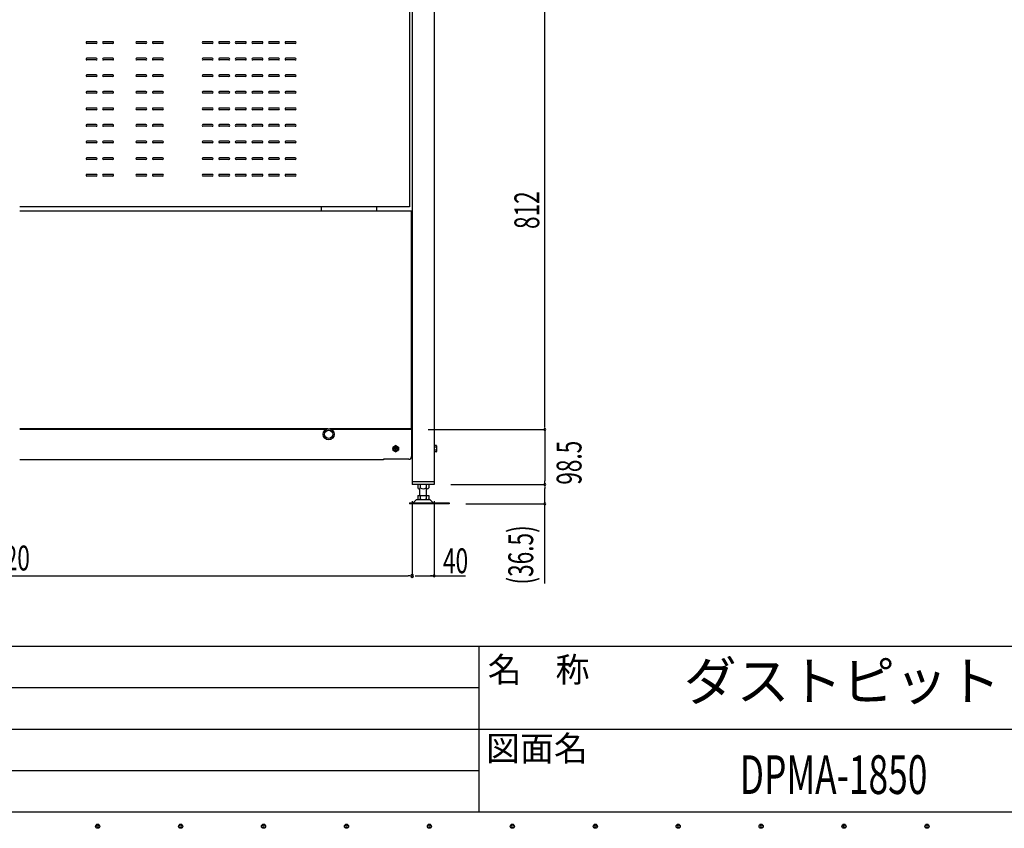
# Model space of a CAD drawing. Extents: x 133 to 6173, y 68 to 4240.
# Drawn here: x 1512 to 3293, y 126 to 1589 of the extents above; entities that cross this region are included whole.
import ezdxf
from ezdxf.enums import TextEntityAlignment as Align

# ---------------------------------------------------------------- set-up
doc = ezdxf.new("R2010")
doc.units = 0
doc.header["$LTSCALE"] = 15
doc.header["$MEASUREMENT"] = 0
doc.layers.get('0').update_dxf_attribs({"linetype": 'CONTINUOUS'})
for name, color, linetype in [('C4', 3, 'CONTINUOUS'), ('MOJI 1-15 @ 15', 7, 'CONTINUOUS'), ('MOJI-1', 11, 'CONTINUOUS'), ('SHITUMEI', 7, 'CONTINUOUS'), ('SUNPOU', 4, 'CONTINUOUS'), ('U1', 3, 'CONTINUOUS'), ('WAKUMOJI-01', 130, 'CONTINUOUS'), ('WAKUSEN-01', 50, 'CONTINUOUS'), ('WAKUSEN-02', 130, 'CONTINUOUS'), ('WAKUSEN-03', 80, 'CONTINUOUS')]:
    doc.layers.add(name, color=color, linetype=linetype)
doc.styles.add('00', font='ROMANS', dxfattribs={"width": 0.666667, "bigfont": 'BIGFONT'})
doc.styles.add('01', font='ROMANS', dxfattribs={"bigfont": 'BIGFONT'})
doc.styles.add('WAKUMOJI', font='SIMPLEX', dxfattribs={"height": 3, "bigfont": 'BIGFONT'})

msp = doc.modelspace()

# ---------------------------------------------------------------- linework, layer by layer
at = {"color": 7}
for p, q in [((2261.8, 2552.6), (2261.8, 747.6)), ((2221.8, 1682.6), (2221.8, 747.6)), ((2216.8, 1662.6), (2216.8, 1250.6)), ((2461.7, 854.6), (2461.7, 1655.6)), ((2221.8, 1571.5), (2221.8, 1079.2)), ((2216.8, 1565.1), (2216.8, 1546.6)), ((2216.8, 1250.6), (1511.8, 1250.6)), ((2220.8, 1242.6), (1511.8, 1242.6)), ((2220.8, 848.6), (2220.8, 1242.6)), ((2069.6, 848.6), (1511.8, 848.6)), ((2066.3, 847.6), (1511.8, 847.6)), ((2220.8, 848.6), (2072, 848.6)), ((2220.8, 847.6), (2075.3, 847.6)), ((2220.8, 847.6), (2220.8, 798.4)), ((2250.8, 847.6), (2461.7, 847.6)), ((2280.8, 847.6), (2461.7, 847.6)), ((2461.7, 840.6), (2461.7, 754.6)), ((2186.8, 815.5), (2191.8, 818.3)), ((2186.8, 815.5), (2186.8, 809.7)), ((2191.8, 806.8), (2186.8, 809.7)), ((2188.7, 812.9), (2188.7, 812.3)), ((2190.8, 813.1), (2188.9, 813.1)), ((2190.8, 812.1), (2188.9, 812.1)), ((2191.3, 815.5), (2191.3, 813.6)), ((2191.3, 811.6), (2191.3, 809.6)), ((2192.1, 815.7), (2191.5, 815.7)), ((2192.1, 809.4), (2191.5, 809.4)), ((2196.8, 815.5), (2191.8, 818.3)), ((2191.8, 806.8), (2196.8, 809.7)), ((2192.3, 815.5), (2192.3, 813.6)), ((2192.3, 811.6), (2192.3, 809.6)), ((2194.8, 813.1), (2192.8, 813.1)), ((2194.8, 812.1), (2192.8, 812.1)), ((2195, 812.9), (2195, 812.3)), ((2196.8, 815.5), (2196.8, 809.7)), ((2261.8, 818.1), (2261.8, 807)), ((2265.8, 815.5), (2261.8, 815.5)), ((2265.8, 809.7), (2261.8, 809.7)), ((2265.3, 818.3), (2262, 818.3)), ((2265.3, 806.8), (2262, 806.8)), ((2265.8, 817.8), (2265.8, 807.3)), ((2169.8, 792.6), (1511.8, 792.6)), ((2139.8, 792.6), (2070.8, 792.6)), ((2215.8, 793.4), (2169.8, 793.4)), ((2169.8, 793.4), (2169.8, 792.6)), ((2261.8, 752.6), (2221.8, 752.6)), ((2261.8, 747.6), (2221.8, 747.6)), ((2235.8, 728.1), (2235.8, 740.8)), ((2247.8, 728.1), (2247.8, 740.8)), ((2291.8, 747.6), (2461.7, 747.6)), ((2321.8, 747.6), (2461.7, 747.6)), ((2461.7, 568.5), (2461.7, 740.6)), ((2221.8, 717.6), (2221.8, 582.3)), ((2261.8, 712.6), (2221.8, 712.6)), ((2261.8, 717.6), (2261.8, 582.3)), ((2318.8, 712.6), (2461.7, 712.6)), ((2221.8, 687.6), (2221.8, 582.3)), ((808.8, 582.3), (2214.8, 582.3)), ((2228.8, 582.3), (2318.4, 582.3))]:
    msp.add_line(p, q, dxfattribs=at)
at = {"color": 7, "linetype": 'ByBlock'}
for p, q in [((2461.7, 751.1), (2461.7, 754.6)), ((2461.7, 744.1), (2461.7, 740.6))]:
    msp.add_line(p, q, dxfattribs=at)
at = {"color": 0, "linetype": 'ByBlock'}
for p, q in [((2218.3, 582.3), (2214.8, 582.3)), ((2227.1, 582.3), (2232.3, 582.3)), ((2258.3, 582.3), (2254.8, 582.3))]:
    msp.add_line(p, q, dxfattribs=at)
at = {"color": 7}
for centre, radius in [((2070.8, 838.7), 10), ((2070.8, 838.7), 7.5), ((2191.8, 812.6), 5), ((2191.8, 812.6), 4)]:
    msp.add_circle(centre, radius, dxfattribs=at)
at = {"color": 0, "linetype": 'ByBlock'}
for centre in [(1653, 129.4), (1803, 129.4), (1953, 129.4), (2103, 129.4), (2253, 129.4), (2403, 129.4), (2553, 129.4), (2703, 129.4), (2853, 129.4), (3003, 129.4), (3153, 129.4)]:
    msp.add_circle(centre, 3.75, dxfattribs=at)
at = {"color": 7}
for centre, radius, start, end in [((2188.9, 812.9), 0.2, 90, 180), ((2188.9, 812.3), 0.2, 180, 270), ((2190.8, 813.6), 0.5, 270, 0), ((2190.8, 811.6), 0.5, 0, 90), ((2191.5, 815.5), 0.2, 90, 180), ((2191.5, 809.6), 0.2, 180, 270), ((2192.1, 815.5), 0.2, 0, 90), ((2192.1, 809.6), 0.2, 270, 0), ((2192.8, 813.6), 0.5, 180, 270), ((2192.8, 811.6), 0.5, 90, 180), ((2194.8, 812.9), 0.2, 0, 90), ((2194.8, 812.3), 0.2, 270, 0), ((2262, 818.1), 0.2, 90, 180), ((2262, 807), 0.2, 180, 270), ((2265.3, 817.8), 0.5, 0, 90), ((2265.3, 807.3), 0.5, 270, 0), ((2215.8, 798.4), 5, 270, 0)]:
    msp.add_arc(centre, radius, start, end, dxfattribs=at)
at = {"color": 7, "linetype": 'ByBlock'}
for start, end in [(90, 270), (90, 270), (270, 90), (270, 90)]:
    msp.add_arc((2461.7, 747.6), 1.75, start, end, dxfattribs=at)
at = {"color": 0, "linetype": 'ByBlock'}
for centre, radius, start, end in [((2221.8, 582.3), 2.62, 0, 180), ((2221.8, 582.3), 2.62, 180, 0), ((2221.8, 582.3), 1.75, 0, 180), ((2221.8, 582.3), 1.75, 180, 0), ((2261.8, 582.3), 1.75, 0, 180), ((2261.8, 582.3), 1.75, 180, 0), ((1653, 129.4), 1.88, 0, 180), ((1653, 129.4), 1.88, 180, 0), ((1803, 129.4), 1.88, 0, 180), ((1803, 129.4), 1.88, 180, 0), ((1953, 129.4), 1.88, 0, 180), ((1953, 129.4), 1.88, 180, 0), ((2103, 129.4), 1.88, 0, 180), ((2103, 129.4), 1.88, 180, 0), ((2253, 129.4), 1.88, 0, 180), ((2253, 129.4), 1.88, 180, 0), ((2403, 129.4), 1.88, 0, 180), ((2403, 129.4), 1.88, 180, 0), ((2553, 129.4), 1.88, 0, 180), ((2553, 129.4), 1.88, 180, 0), ((2703, 129.4), 1.88, 0, 180), ((2703, 129.4), 1.88, 180, 0), ((2853, 129.4), 1.88, 0, 180), ((2853, 129.4), 1.88, 180, 0), ((3003, 129.4), 1.88, 0, 180), ((3003, 129.4), 1.88, 180, 0), ((3153, 129.4), 1.88, 0, 180), ((3153, 129.4), 1.88, 180, 0)]:
    msp.add_arc(centre, radius, start, end, dxfattribs=at)
at = {"layer": 'C4', "color": 7, "linetype": 'ByBlock'}
for p, q in [((2461.7, 851.1), (2461.7, 854.6)), ((2461.7, 844.1), (2461.7, 840.6)), ((2461.7, 716.1), (2461.7, 719.6))]:
    msp.add_line(p, q, dxfattribs=at)
for centre, start, end in [((2461.7, 847.6), 90, 270), ((2461.7, 847.6), 90, 270), ((2461.7, 847.6), 270, 90), ((2461.7, 847.6), 270, 90), ((2461.7, 712.6), 90, 270), ((2461.7, 712.6), 270, 90)]:
    msp.add_arc(centre, 1.75, start, end, dxfattribs=at)
at = {"layer": 'SHITUMEI', "color": 7}
for p, q in [((2231.8, 747.6), (2231.8, 741.6)), ((2236.3, 747.6), (2236.3, 741.6)), ((2247.3, 747.6), (2247.3, 741.6)), ((2251.8, 747.6), (2251.8, 741.6)), ((2216.8, 714.6), (2259.8, 714.6)), ((2216.8, 714.6), (2216.8, 712.6)), ((2288.8, 712.6), (2216.8, 712.6)), ((2223.8, 714.6), (2229.8, 720.6)), ((2229.8, 720.6), (2253.8, 720.6)), ((2231.8, 728.1), (2231.8, 722.1)), ((2231.8, 728.1), (2251.8, 728.1)), ((2236.3, 728.1), (2236.3, 722.1)), ((2247.3, 728.1), (2247.3, 722.1)), ((2251.8, 728.1), (2251.8, 722.1)), ((2259.8, 714.6), (2253.8, 720.6)), ((2259.8, 714.6), (2288.8, 714.6)), ((2288.8, 714.6), (2288.8, 712.6))]:
    msp.add_line(p, q, dxfattribs=at)
for centre, radius, start, end in [((2234.1, 742.5), 2.44, 202.6199, 337.3801), ((2241.8, 750.9), 10.8, 239.4898, 300.5102), ((2249.6, 742.5), 2.44, 202.6199, 337.3801), ((2234.1, 723), 2.44, 202.6199, 337.3801), ((2241.8, 731.4), 10.8, 239.4898, 300.5102), ((2249.6, 723), 2.44, 202.6199, 337.3801)]:
    msp.add_arc(centre, radius, start, end, dxfattribs=at)
at = {"layer": 'SUNPOU', "color": 7}
for p, q in [((2057.8, 1242.6), (2057.8, 1250.6)), ((2157.8, 1242.6), (2157.8, 1250.6))]:
    msp.add_line(p, q, dxfattribs=at)
at = {"layer": 'U1', "color": 7}
for p, q in [((1650.3, 1549.1), (1633.3, 1549.1)), ((1650.3, 1546.1), (1633.3, 1546.1)), ((1680.3, 1549.1), (1663.3, 1549.1)), ((1680.3, 1546.1), (1663.3, 1546.1)), ((1740.3, 1549.1), (1723.3, 1549.1)), ((1740.3, 1546.1), (1723.3, 1546.1)), ((1770.3, 1549.1), (1753.3, 1549.1)), ((1770.3, 1546.1), (1753.3, 1546.1)), ((1860.3, 1549.1), (1843.3, 1549.1)), ((1860.3, 1546.1), (1843.3, 1546.1)), ((1890.3, 1549.1), (1873.3, 1549.1)), ((1890.3, 1546.1), (1873.3, 1546.1)), ((1920.3, 1549.1), (1903.3, 1549.1)), ((1920.3, 1546.1), (1903.3, 1546.1)), ((1950.3, 1549.1), (1933.3, 1549.1)), ((1950.3, 1546.1), (1933.3, 1546.1)), ((1980.3, 1549.1), (1963.3, 1549.1)), ((1980.3, 1546.1), (1963.3, 1546.1)), ((2010.3, 1549.1), (1993.3, 1549.1)), ((2010.3, 1546.1), (1993.3, 1546.1)), ((1650.3, 1519.1), (1633.3, 1519.1)), ((1650.3, 1516.1), (1633.3, 1516.1)), ((1680.3, 1519.1), (1663.3, 1519.1)), ((1680.3, 1516.1), (1663.3, 1516.1)), ((1740.3, 1519.1), (1723.3, 1519.1)), ((1740.3, 1516.1), (1723.3, 1516.1)), ((1770.3, 1519.1), (1753.3, 1519.1)), ((1770.3, 1516.1), (1753.3, 1516.1)), ((1860.3, 1519.1), (1843.3, 1519.1)), ((1860.3, 1516.1), (1843.3, 1516.1)), ((1890.3, 1519.1), (1873.3, 1519.1)), ((1890.3, 1516.1), (1873.3, 1516.1)), ((1920.3, 1519.1), (1903.3, 1519.1)), ((1920.3, 1516.1), (1903.3, 1516.1)), ((1950.3, 1519.1), (1933.3, 1519.1)), ((1950.3, 1516.1), (1933.3, 1516.1)), ((1980.3, 1519.1), (1963.3, 1519.1)), ((1980.3, 1516.1), (1963.3, 1516.1)), ((2010.3, 1519.1), (1993.3, 1519.1)), ((2010.3, 1516.1), (1993.3, 1516.1)), ((1650.3, 1489.1), (1633.3, 1489.1)), ((1650.3, 1486.1), (1633.3, 1486.1)), ((1680.3, 1489.1), (1663.3, 1489.1)), ((1680.3, 1486.1), (1663.3, 1486.1)), ((1740.3, 1489.1), (1723.3, 1489.1)), ((1740.3, 1486.1), (1723.3, 1486.1)), ((1770.3, 1489.1), (1753.3, 1489.1)), ((1770.3, 1486.1), (1753.3, 1486.1)), ((1860.3, 1489.1), (1843.3, 1489.1)), ((1860.3, 1486.1), (1843.3, 1486.1)), ((1890.3, 1489.1), (1873.3, 1489.1)), ((1890.3, 1486.1), (1873.3, 1486.1)), ((1920.3, 1489.1), (1903.3, 1489.1)), ((1920.3, 1486.1), (1903.3, 1486.1)), ((1950.3, 1489.1), (1933.3, 1489.1)), ((1950.3, 1486.1), (1933.3, 1486.1)), ((1980.3, 1489.1), (1963.3, 1489.1)), ((1980.3, 1486.1), (1963.3, 1486.1)), ((2010.3, 1489.1), (1993.3, 1489.1)), ((2010.3, 1486.1), (1993.3, 1486.1)), ((1650.3, 1459.1), (1633.3, 1459.1)), ((1650.3, 1456.1), (1633.3, 1456.1)), ((1680.3, 1459.1), (1663.3, 1459.1)), ((1680.3, 1456.1), (1663.3, 1456.1)), ((1740.3, 1459.1), (1723.3, 1459.1)), ((1740.3, 1456.1), (1723.3, 1456.1)), ((1770.3, 1459.1), (1753.3, 1459.1)), ((1770.3, 1456.1), (1753.3, 1456.1)), ((1860.3, 1459.1), (1843.3, 1459.1)), ((1860.3, 1456.1), (1843.3, 1456.1)), ((1890.3, 1459.1), (1873.3, 1459.1)), ((1890.3, 1456.1), (1873.3, 1456.1)), ((1920.3, 1459.1), (1903.3, 1459.1)), ((1920.3, 1456.1), (1903.3, 1456.1)), ((1950.3, 1459.1), (1933.3, 1459.1)), ((1950.3, 1456.1), (1933.3, 1456.1)), ((1980.3, 1459.1), (1963.3, 1459.1)), ((1980.3, 1456.1), (1963.3, 1456.1)), ((2010.3, 1459.1), (1993.3, 1459.1)), ((2010.3, 1456.1), (1993.3, 1456.1)), ((1650.3, 1429.1), (1633.3, 1429.1)), ((1650.3, 1426.1), (1633.3, 1426.1)), ((1680.3, 1429.1), (1663.3, 1429.1)), ((1680.3, 1426.1), (1663.3, 1426.1)), ((1740.3, 1429.1), (1723.3, 1429.1)), ((1740.3, 1426.1), (1723.3, 1426.1)), ((1770.3, 1429.1), (1753.3, 1429.1)), ((1770.3, 1426.1), (1753.3, 1426.1)), ((1860.3, 1429.1), (1843.3, 1429.1)), ((1860.3, 1426.1), (1843.3, 1426.1)), ((1890.3, 1429.1), (1873.3, 1429.1)), ((1890.3, 1426.1), (1873.3, 1426.1)), ((1920.3, 1429.1), (1903.3, 1429.1)), ((1920.3, 1426.1), (1903.3, 1426.1)), ((1950.3, 1429.1), (1933.3, 1429.1)), ((1950.3, 1426.1), (1933.3, 1426.1)), ((1980.3, 1429.1), (1963.3, 1429.1)), ((1980.3, 1426.1), (1963.3, 1426.1)), ((2010.3, 1429.1), (1993.3, 1429.1)), ((2010.3, 1426.1), (1993.3, 1426.1)), ((1650.3, 1399.1), (1633.3, 1399.1)), ((1650.3, 1396.1), (1633.3, 1396.1)), ((1680.3, 1399.1), (1663.3, 1399.1)), ((1680.3, 1396.1), (1663.3, 1396.1)), ((1740.3, 1399.1), (1723.3, 1399.1)), ((1740.3, 1396.1), (1723.3, 1396.1)), ((1770.3, 1399.1), (1753.3, 1399.1)), ((1770.3, 1396.1), (1753.3, 1396.1)), ((1860.3, 1399.1), (1843.3, 1399.1)), ((1860.3, 1396.1), (1843.3, 1396.1)), ((1890.3, 1399.1), (1873.3, 1399.1)), ((1890.3, 1396.1), (1873.3, 1396.1)), ((1920.3, 1399.1), (1903.3, 1399.1)), ((1920.3, 1396.1), (1903.3, 1396.1)), ((1950.3, 1399.1), (1933.3, 1399.1)), ((1950.3, 1396.1), (1933.3, 1396.1)), ((1980.3, 1399.1), (1963.3, 1399.1)), ((1980.3, 1396.1), (1963.3, 1396.1)), ((2010.3, 1399.1), (1993.3, 1399.1)), ((2010.3, 1396.1), (1993.3, 1396.1)), ((1650.3, 1369.1), (1633.3, 1369.1)), ((1650.3, 1366.1), (1633.3, 1366.1)), ((1680.3, 1369.1), (1663.3, 1369.1)), ((1680.3, 1366.1), (1663.3, 1366.1)), ((1740.3, 1369.1), (1723.3, 1369.1)), ((1740.3, 1366.1), (1723.3, 1366.1)), ((1770.3, 1369.1), (1753.3, 1369.1)), ((1770.3, 1366.1), (1753.3, 1366.1)), ((1860.3, 1369.1), (1843.3, 1369.1)), ((1860.3, 1366.1), (1843.3, 1366.1)), ((1890.3, 1369.1), (1873.3, 1369.1)), ((1890.3, 1366.1), (1873.3, 1366.1)), ((1920.3, 1369.1), (1903.3, 1369.1)), ((1920.3, 1366.1), (1903.3, 1366.1)), ((1950.3, 1369.1), (1933.3, 1369.1)), ((1950.3, 1366.1), (1933.3, 1366.1)), ((1980.3, 1369.1), (1963.3, 1369.1)), ((1980.3, 1366.1), (1963.3, 1366.1)), ((2010.3, 1369.1), (1993.3, 1369.1)), ((2010.3, 1366.1), (1993.3, 1366.1)), ((1650.3, 1339.1), (1633.3, 1339.1)), ((1650.3, 1336.1), (1633.3, 1336.1)), ((1680.3, 1339.1), (1663.3, 1339.1)), ((1680.3, 1336.1), (1663.3, 1336.1)), ((1740.3, 1339.1), (1723.3, 1339.1)), ((1740.3, 1336.1), (1723.3, 1336.1)), ((1770.3, 1339.1), (1753.3, 1339.1)), ((1770.3, 1336.1), (1753.3, 1336.1)), ((1860.3, 1339.1), (1843.3, 1339.1)), ((1860.3, 1336.1), (1843.3, 1336.1)), ((1890.3, 1339.1), (1873.3, 1339.1)), ((1890.3, 1336.1), (1873.3, 1336.1)), ((1920.3, 1339.1), (1903.3, 1339.1)), ((1920.3, 1336.1), (1903.3, 1336.1)), ((1950.3, 1339.1), (1933.3, 1339.1)), ((1950.3, 1336.1), (1933.3, 1336.1)), ((1980.3, 1339.1), (1963.3, 1339.1)), ((1980.3, 1336.1), (1963.3, 1336.1)), ((2010.3, 1339.1), (1993.3, 1339.1)), ((2010.3, 1336.1), (1993.3, 1336.1)), ((1650.3, 1309.1), (1633.3, 1309.1)), ((1650.3, 1306.1), (1633.3, 1306.1)), ((1680.3, 1309.1), (1663.3, 1309.1)), ((1680.3, 1306.1), (1663.3, 1306.1)), ((1740.3, 1309.1), (1723.3, 1309.1)), ((1740.3, 1306.1), (1723.3, 1306.1)), ((1770.3, 1309.1), (1753.3, 1309.1)), ((1770.3, 1306.1), (1753.3, 1306.1)), ((1860.3, 1309.1), (1843.3, 1309.1)), ((1860.3, 1306.1), (1843.3, 1306.1)), ((1890.3, 1309.1), (1873.3, 1309.1)), ((1890.3, 1306.1), (1873.3, 1306.1)), ((1920.3, 1309.1), (1903.3, 1309.1)), ((1920.3, 1306.1), (1903.3, 1306.1)), ((1950.3, 1309.1), (1933.3, 1309.1)), ((1950.3, 1306.1), (1933.3, 1306.1)), ((1980.3, 1309.1), (1963.3, 1309.1)), ((1980.3, 1306.1), (1963.3, 1306.1)), ((2010.3, 1309.1), (1993.3, 1309.1)), ((2010.3, 1306.1), (1993.3, 1306.1))]:
    msp.add_line(p, q, dxfattribs=at)
for centre, start, end in [((1633.3, 1547.6), 90, 270), ((1650.3, 1547.6), 270, 90), ((1663.3, 1547.6), 90, 270), ((1680.3, 1547.6), 270, 90), ((1723.3, 1547.6), 90, 270), ((1740.3, 1547.6), 270, 90), ((1753.3, 1547.6), 90, 270), ((1770.3, 1547.6), 270, 90), ((1843.3, 1547.6), 90, 270), ((1860.3, 1547.6), 270, 90), ((1873.3, 1547.6), 90, 270), ((1890.3, 1547.6), 270, 90), ((1903.3, 1547.6), 90, 270), ((1920.3, 1547.6), 270, 90), ((1933.3, 1547.6), 90, 270), ((1950.3, 1547.6), 270, 90), ((1963.3, 1547.6), 90, 270), ((1980.3, 1547.6), 270, 90), ((1993.3, 1547.6), 90, 270), ((2010.3, 1547.6), 270, 90), ((1633.3, 1517.6), 90, 270), ((1650.3, 1517.6), 270, 90), ((1663.3, 1517.6), 90, 270), ((1680.3, 1517.6), 270, 90), ((1723.3, 1517.6), 90, 270), ((1740.3, 1517.6), 270, 90), ((1753.3, 1517.6), 90, 270), ((1770.3, 1517.6), 270, 90), ((1843.3, 1517.6), 90, 270), ((1860.3, 1517.6), 270, 90), ((1873.3, 1517.6), 90, 270), ((1890.3, 1517.6), 270, 90), ((1903.3, 1517.6), 90, 270), ((1920.3, 1517.6), 270, 90), ((1933.3, 1517.6), 90, 270), ((1950.3, 1517.6), 270, 90), ((1963.3, 1517.6), 90, 270), ((1980.3, 1517.6), 270, 90), ((1993.3, 1517.6), 90, 270), ((2010.3, 1517.6), 270, 90), ((1633.3, 1487.6), 90, 270), ((1650.3, 1487.6), 270, 90), ((1663.3, 1487.6), 90, 270), ((1680.3, 1487.6), 270, 90), ((1723.3, 1487.6), 90, 270), ((1740.3, 1487.6), 270, 90), ((1753.3, 1487.6), 90, 270), ((1770.3, 1487.6), 270, 90), ((1843.3, 1487.6), 90, 270), ((1860.3, 1487.6), 270, 90), ((1873.3, 1487.6), 90, 270), ((1890.3, 1487.6), 270, 90), ((1903.3, 1487.6), 90, 270), ((1920.3, 1487.6), 270, 90), ((1933.3, 1487.6), 90, 270), ((1950.3, 1487.6), 270, 90), ((1963.3, 1487.6), 90, 270), ((1980.3, 1487.6), 270, 90), ((1993.3, 1487.6), 90, 270), ((2010.3, 1487.6), 270, 90), ((1633.3, 1457.6), 90, 270), ((1650.3, 1457.6), 270, 90), ((1663.3, 1457.6), 90, 270), ((1680.3, 1457.6), 270, 90), ((1723.3, 1457.6), 90, 270), ((1740.3, 1457.6), 270, 90), ((1753.3, 1457.6), 90, 270), ((1770.3, 1457.6), 270, 90), ((1843.3, 1457.6), 90, 270), ((1860.3, 1457.6), 270, 90), ((1873.3, 1457.6), 90, 270), ((1890.3, 1457.6), 270, 90), ((1903.3, 1457.6), 90, 270), ((1920.3, 1457.6), 270, 90), ((1933.3, 1457.6), 90, 270), ((1950.3, 1457.6), 270, 90), ((1963.3, 1457.6), 90, 270), ((1980.3, 1457.6), 270, 90), ((1993.3, 1457.6), 90, 270), ((2010.3, 1457.6), 270, 90), ((1633.3, 1427.6), 90, 270), ((1650.3, 1427.6), 270, 90), ((1663.3, 1427.6), 90, 270), ((1680.3, 1427.6), 270, 90), ((1723.3, 1427.6), 90, 270), ((1740.3, 1427.6), 270, 90), ((1753.3, 1427.6), 90, 270), ((1770.3, 1427.6), 270, 90), ((1843.3, 1427.6), 90, 270), ((1860.3, 1427.6), 270, 90), ((1873.3, 1427.6), 90, 270), ((1890.3, 1427.6), 270, 90), ((1903.3, 1427.6), 90, 270), ((1920.3, 1427.6), 270, 90), ((1933.3, 1427.6), 90, 270), ((1950.3, 1427.6), 270, 90), ((1963.3, 1427.6), 90, 270), ((1980.3, 1427.6), 270, 90), ((1993.3, 1427.6), 90, 270), ((2010.3, 1427.6), 270, 90), ((1633.3, 1397.6), 90, 270), ((1650.3, 1397.6), 270, 90), ((1663.3, 1397.6), 90, 270), ((1680.3, 1397.6), 270, 90), ((1723.3, 1397.6), 90, 270), ((1740.3, 1397.6), 270, 90), ((1753.3, 1397.6), 90, 270), ((1770.3, 1397.6), 270, 90), ((1843.3, 1397.6), 90, 270), ((1860.3, 1397.6), 270, 90), ((1873.3, 1397.6), 90, 270), ((1890.3, 1397.6), 270, 90), ((1903.3, 1397.6), 90, 270), ((1920.3, 1397.6), 270, 90), ((1933.3, 1397.6), 90, 270), ((1950.3, 1397.6), 270, 90), ((1963.3, 1397.6), 90, 270), ((1980.3, 1397.6), 270, 90), ((1993.3, 1397.6), 90, 270), ((2010.3, 1397.6), 270, 90), ((1633.3, 1367.6), 90, 270), ((1650.3, 1367.6), 270, 90), ((1663.3, 1367.6), 90, 270), ((1680.3, 1367.6), 270, 90), ((1723.3, 1367.6), 90, 270), ((1740.3, 1367.6), 270, 90), ((1753.3, 1367.6), 90, 270), ((1770.3, 1367.6), 270, 90), ((1843.3, 1367.6), 90, 270), ((1860.3, 1367.6), 270, 90), ((1873.3, 1367.6), 90, 270), ((1890.3, 1367.6), 270, 90), ((1903.3, 1367.6), 90, 270), ((1920.3, 1367.6), 270, 90), ((1933.3, 1367.6), 90, 270), ((1950.3, 1367.6), 270, 90), ((1963.3, 1367.6), 90, 270), ((1980.3, 1367.6), 270, 90), ((1993.3, 1367.6), 90, 270), ((2010.3, 1367.6), 270, 90), ((1633.3, 1337.6), 90, 270), ((1650.3, 1337.6), 270, 90), ((1663.3, 1337.6), 90, 270), ((1680.3, 1337.6), 270, 90), ((1723.3, 1337.6), 90, 270), ((1740.3, 1337.6), 270, 90), ((1753.3, 1337.6), 90, 270), ((1770.3, 1337.6), 270, 90), ((1843.3, 1337.6), 90, 270), ((1860.3, 1337.6), 270, 90), ((1873.3, 1337.6), 90, 270), ((1890.3, 1337.6), 270, 90), ((1903.3, 1337.6), 90, 270), ((1920.3, 1337.6), 270, 90), ((1933.3, 1337.6), 90, 270), ((1950.3, 1337.6), 270, 90), ((1963.3, 1337.6), 90, 270), ((1980.3, 1337.6), 270, 90), ((1993.3, 1337.6), 90, 270), ((2010.3, 1337.6), 270, 90), ((1633.3, 1307.6), 90, 270), ((1650.3, 1307.6), 270, 90), ((1663.3, 1307.6), 90, 270), ((1680.3, 1307.6), 270, 90), ((1723.3, 1307.6), 90, 270), ((1740.3, 1307.6), 270, 90), ((1753.3, 1307.6), 90, 270), ((1770.3, 1307.6), 270, 90), ((1843.3, 1307.6), 90, 270), ((1860.3, 1307.6), 270, 90), ((1873.3, 1307.6), 90, 270), ((1890.3, 1307.6), 270, 90), ((1903.3, 1307.6), 90, 270), ((1920.3, 1307.6), 270, 90), ((1933.3, 1307.6), 90, 270), ((1950.3, 1307.6), 270, 90), ((1963.3, 1307.6), 90, 270), ((1980.3, 1307.6), 270, 90), ((1993.3, 1307.6), 90, 270), ((2010.3, 1307.6), 270, 90)]:
    msp.add_arc(centre, 1.5, start, end, dxfattribs=at)
at = {"layer": 'WAKUSEN-01', "color": 7}
msp.add_line((162.8, 155.2), (6143.2, 155.2), dxfattribs=at)
at = {"layer": 'WAKUSEN-02', "color": 7}
for p, q in [((2343, 155.2), (2343, 455.2)), ((162.8, 380.2), (2343, 380.2)), ((162.8, 305.2), (5043, 305.2)), ((162.8, 230.2), (2343, 230.2))]:
    msp.add_line(p, q, dxfattribs=at)
at = {"layer": 'WAKUSEN-03', "color": 7}
msp.add_line((162.8, 455.2), (6143.2, 455.2), dxfattribs=at)

# ---------------------------------------------------------------- texts
at = {"layer": 'MOJI 1-15 @ 15', "style": '00', "width": 0.666667}
for s, p in [('812', (2451.7, 1210.3)), ('98.5', (2528.1, 747.5)), ('(36.5)', (2440.7, 566.8))]:
    msp.add_text(s, height=45, rotation=90, dxfattribs=at).set_placement(p)
for s, p in [('1420', (1439.4, 592.3)), ('40', (2277.6, 587.3))]:
    msp.add_text(s, height=45, dxfattribs=at).set_placement(p)
at = {"layer": 'MOJI-1', "color": 7, "style": '01'}
msp.add_text('ダストピット', height=69.98, dxfattribs=at).set_placement((2999.6, 383), align=Align.MIDDLE)
at = {"layer": 'MOJI-1', "color": 7, "style": '01', "width": 0.67}
msp.add_text('DPMA-1850', height=69.98, dxfattribs=at).set_placement((2984, 213.7), align=Align.MIDDLE)
at = {"layer": 'WAKUMOJI-01', "color": 7, "style": 'WAKUMOJI'}
for s, p in [('名\u3000称', (2358.4, 390.3)), ('図面名', (2355.4, 247.7))]:
    msp.add_text(s, height=45, dxfattribs=at).set_placement(p)

doc.saveas('drawing.dxf')
